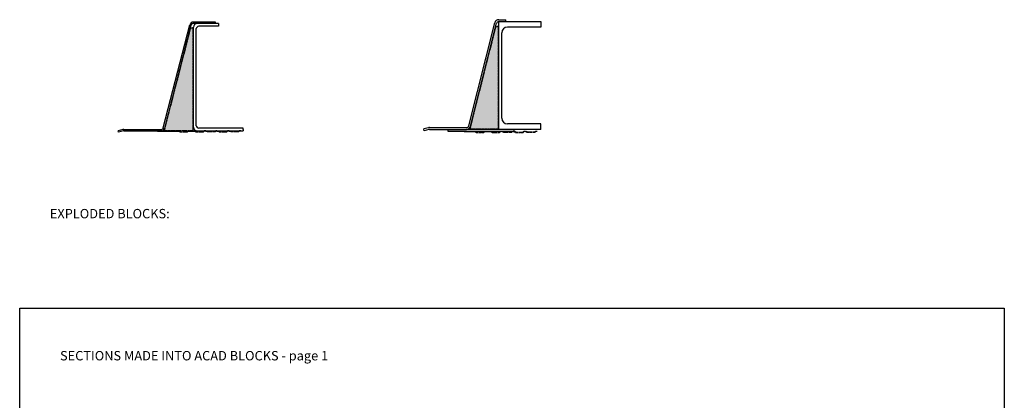
# Model space of a CAD drawing. Units: millimetres. Extents: x -2046 to 3328, y -1461 to 785.
# Drawn here: x 1228 to 3328, y -27 to 785 of the extents above; entities that cross this region are included whole.
import ezdxf

# ---------------------------------------------------------------- set-up
doc = ezdxf.new("R2010")
doc.units = ezdxf.units.MM
doc.header["$LTSCALE"] = 0.4
doc.linetypes.add('ACAD_ISO02W100', pattern=[15, 12, -3])
doc.layers.add('HarveyLintel_Dimensions', color=2, linetype='Continuous')
doc.layers.add('HarveyLintel_Hidden', color=6, linetype='ACAD_ISO02W100', lineweight=25)
doc.layers.add('HarveyLintel_Outlines', color=1, linetype='Continuous', lineweight=25)
doc.styles.add('HL Dimension', font='swiss.ttf')

# ---------------------------------------------------------------- blocks, each defined once
blk = doc.blocks.new('Plaster_Key_178mm')
at = {"layer": 'HarveyLintel_Hidden'}
for p, q in [((-135, -2.2), (-119, -2.2)), ((-134.8, -1.7), (-119.2, -1.7)), ((-101, -2.2), (-85, -2.2)), ((-100.8, -1.7), (-85.2, -1.7)), ((-60, -2.2), (-76, -2.2)), ((-60.2, -1.7), (-75.8, -1.7)), ((-51, -2.2), (-35, -2.2)), ((-50.8, -1.7), (-35.2, -1.7)), ((-10, -2.2), (-26, -2.2)), ((-10.2, -1.7), (-25.8, -1.7))]:
    blk.add_line(p, q, dxfattribs=at)
at = {"layer": 'HarveyLintel_Outlines'}
for p, q in [((-183, -0.5), (-183, 0)), ((-183, 0), (-136.5, 0)), ((-134.8, -1.7), (-136.5, 0)), ((-119.2, -1.7), (-117.5, 0)), ((-117.5, 0), (-102.5, 0)), ((-100.8, -1.7), (-102.5, 0)), ((-85.2, -1.7), (-83.5, 0)), ((-80, 0), (-83.5, 0)), ((-80, 0), (-77.5, 0)), ((-75.8, -1.7), (-77.5, 0)), ((-60.2, -1.7), (-58.5, 0)), ((-56, 0), (-58.5, 0)), ((-56, 0), (-52.5, 0)), ((-50.8, -1.7), (-52.5, 0)), ((-35.2, -1.7), (-33.5, 0)), ((-30, 0), (-33.5, 0)), ((-30, 0), (-27.5, 0)), ((-25.8, -1.7), (-27.5, 0)), ((-10.2, -1.7), (-8.5, 0)), ((-5, 0), (-8.5, 0)), ((-5, -0.5), (-5, 0)), ((-183, -0.5), (-136.7, -0.5)), ((-135, -2.2), (-136.7, -0.5)), ((-119, -2.2), (-117.3, -0.5)), ((-117.3, -0.5), (-102.7, -0.5)), ((-101, -2.2), (-102.7, -0.5)), ((-85, -2.2), (-83.3, -0.5)), ((-80, -0.5), (-83.3, -0.5)), ((-80, -0.5), (-77.7, -0.5)), ((-76, -2.2), (-77.7, -0.5)), ((-60, -2.2), (-58.3, -0.5)), ((-56, -0.5), (-58.3, -0.5)), ((-56, -0.5), (-52.7, -0.5)), ((-51, -2.2), (-52.7, -0.5)), ((-35, -2.2), (-33.3, -0.5)), ((-30, -0.5), (-33.3, -0.5)), ((-30, -0.5), (-27.7, -0.5)), ((-26, -2.2), (-27.7, -0.5)), ((-10, -2.2), (-8.3, -0.5)), ((-5, -0.5), (-8.3, -0.5))]:
    blk.add_line(p, q, dxfattribs=at)
blk = doc.blocks.new('Plaster_Key_156mm')
at = {"layer": 'HarveyLintel_Hidden'}
for p, q in [((-135, -2.2), (-119, -2.2)), ((-134.8, -1.7), (-119.2, -1.7)), ((-101, -2.2), (-85, -2.2)), ((-100.8, -1.7), (-85.2, -1.7)), ((-60, -2.2), (-76, -2.2)), ((-60.2, -1.7), (-75.8, -1.7)), ((-51, -2.2), (-35, -2.2)), ((-50.8, -1.7), (-35.2, -1.7)), ((-10, -2.2), (-26, -2.2)), ((-10.2, -1.7), (-25.8, -1.7))]:
    blk.add_line(p, q, dxfattribs=at)
at = {"layer": 'HarveyLintel_Outlines'}
for p, q in [((-161, 0), (-136.5, 0)), ((-161, -0.5), (-161, 0)), ((-134.8, -1.7), (-136.5, 0)), ((-119.2, -1.7), (-117.5, 0)), ((-117.5, 0), (-102.5, 0)), ((-100.8, -1.7), (-102.5, 0)), ((-85.2, -1.7), (-83.5, 0)), ((-80, 0), (-83.5, 0)), ((-80, 0), (-77.5, 0)), ((-75.8, -1.7), (-77.5, 0)), ((-60.2, -1.7), (-58.5, 0)), ((-56, 0), (-58.5, 0)), ((-56, 0), (-52.5, 0)), ((-50.8, -1.7), (-52.5, 0)), ((-35.2, -1.7), (-33.5, 0)), ((-30, 0), (-33.5, 0)), ((-30, 0), (-27.5, 0)), ((-25.8, -1.7), (-27.5, 0)), ((-10.2, -1.7), (-8.5, 0)), ((-5, 0), (-8.5, 0)), ((-5, -0.5), (-5, 0)), ((-161, -0.5), (-136.7, -0.5)), ((-135, -2.2), (-136.7, -0.5)), ((-119, -2.2), (-117.3, -0.5)), ((-117.3, -0.5), (-102.7, -0.5)), ((-101, -2.2), (-102.7, -0.5)), ((-85, -2.2), (-83.3, -0.5)), ((-80, -0.5), (-83.3, -0.5)), ((-80, -0.5), (-77.7, -0.5)), ((-76, -2.2), (-77.7, -0.5)), ((-60, -2.2), (-58.3, -0.5)), ((-56, -0.5), (-58.3, -0.5)), ((-56, -0.5), (-52.7, -0.5)), ((-51, -2.2), (-52.7, -0.5)), ((-35, -2.2), (-33.3, -0.5)), ((-30, -0.5), (-33.3, -0.5)), ((-30, -0.5), (-27.7, -0.5)), ((-26, -2.2), (-27.7, -0.5)), ((-10, -2.2), (-8.3, -0.5)), ((-5, -0.5), (-8.3, -0.5))]:
    blk.add_line(p, q, dxfattribs=at)

msp = doc.modelspace()

# ---------------------------------------------------------------- hatches: boundary and pattern name
at = {"layer": 'HarveyLintel_Outlines'}
h = msp.add_hatch(dxfattribs=at)
h.set_pattern_fill('AR-SAND', color=256, scale=0.1, style=0)
h.paths.add_polyline_path([(1598, 764.1, 0.881008), (1592.1, 764.8), (1536.5, 549.4, 0.490321), (1537.4, 548.1), (1597, 548.1, 0.414214), (1598, 549.1)])
h = msp.add_hatch(dxfattribs=at)
h.set_pattern_fill('AR-SAND', color=256, scale=0.1, style=0)
h.paths.add_polyline_path([(2188.7, 552.5, 0.488694), (2189.7, 551.2), (2248.2, 551.2, 0.414214), (2249.2, 552.2), (2249.2, 767.5, 0.883343), (2243.2, 768.3)])

# ---------------------------------------------------------------- linework, layer by layer
at = {"layer": 'HarveyLintel_Dimensions'}
msp.add_lwpolyline([(1227.7, 169.4), (3328.3, 169.4), (3328.3, -1139.7), (1227.7, -1139.7)], close=True, dxfattribs=at)
at = {"layer": 'HarveyLintel_Hidden'}
for p, q in [((1536.5, 549.4), (1592.1, 764.8)), ((1598, 549.1), (1598, 764.1)), ((2188.7, 552.5), (2243.2, 768.3)), ((2249.2, 552.2), (2249.2, 767.5)), ((1537.4, 548.1), (1597, 548.1)), ((2248.2, 551.2), (2189.7, 551.2))]:
    msp.add_line(p, q, dxfattribs=at)
for centre, radius, start, end in [((1595, 764.1), 3, 0, 165.5213), ((2246.2, 767.5), 3, 0, 165.8221), ((1537.4, 549.1), 1, 165.5213, 270), ((1597, 549.1), 1, 270, 0), ((2189.7, 552.2), 1, 165.8221, 270), ((2248.2, 552.2), 1, 270, 0)]:
    msp.add_arc(centre, radius, start, end, dxfattribs=at)
at = {"layer": 'HarveyLintel_Outlines'}
for p, q in [((1645.5, 779.6), (1598.5, 779.6)), ((1645.5, 776.6), (1645.5, 779.6)), ((2185.6, 558.5), (2241.1, 778.1)), ((2249.7, 550.7), (2249.7, 780.7)), ((2249.8, 784.7), (2264.7, 784.7)), ((2249.8, 780.7), (2339.7, 780.7)), ((2264.7, 780.7), (2264.7, 784.7)), ((2339.7, 780.7), (2339.7, 768.7)), ((1534.1, 554.4), (1590.8, 773.6)), ((1537, 553.6), (1593.7, 772.9)), ((1651.5, 776.6), (1598.5, 776.6)), ((1598.5, 555.6), (1598.5, 768.6)), ((1604.5, 558.6), (1604.5, 765.6)), ((1651.5, 770.6), (1609.5, 770.6)), ((1651.5, 776.6), (1651.5, 770.6)), ((2189.5, 557.5), (2245, 777.1)), ((2256.2, 574.7), (2256.2, 756.7)), ((2339.7, 768.7), (2268.2, 768.7)), ((1447.5, 550.3), (1437.5, 547.6)), ((1438.3, 544.7), (1437.5, 547.6)), ((1448.3, 547.4), (1438.3, 544.7)), ((1449.6, 550.6), (1529.3, 550.6)), ((1449.6, 547.6), (1529.3, 547.6)), ((1606.5, 547.6), (1704.5, 547.6)), ((1704.5, 553.6), (1609.5, 553.6)), ((1704.5, 550.6), (1704.5, 553.6)), ((1704.5, 550.6), (1704.5, 547.6)), ((2099.6, 554.4), (2089.7, 551.7)), ((2090.7, 547.8), (2089.7, 551.7)), ((2100.7, 550.5), (2090.7, 547.8)), ((2102, 554.7), (2180.8, 554.7)), ((2102, 550.7), (2180.8, 550.7)), ((2141.4, 550.7), (2141.4, 546.7)), ((2141.4, 546.7), (2281.7, 546.7)), ((2256.7, 550.7), (2180.6, 550.7)), ((2339.7, 550.7), (2249.7, 550.7)), ((2339.7, 562.7), (2268.2, 562.7)), ((2281.7, 550.7), (2281.7, 546.7)), ((2339.7, 550.7), (2339.7, 562.7))]:
    msp.add_line(p, q, dxfattribs=at)
for centre, radius, start, end in [((1598.5, 771.6), 8, 90, 165.5213), ((2249.8, 775.7), 9, 90, 166.8627), ((2249.8, 775.7), 5, 90, 167.2182), ((1598.5, 771.6), 5, 90, 165.5213), ((1606.5, 768.6), 8, 90, 180), ((1609.5, 765.6), 5, 90, 180), ((2268.2, 756.7), 12, 90, 180), ((2268.2, 574.7), 12, 180, 270), ((1449.6, 542.6), 8, 90, 105.2551), ((1449.6, 542.6), 5, 90, 105.2551), ((1529.3, 555.6), 5, 270, 345.5213), ((1529.3, 555.6), 8, 270, 345.5213), ((1606.5, 555.6), 8, 180, 270), ((1609.5, 558.6), 5, 180, 270), ((2102, 545.7), 9, 90, 105.2551), ((2102, 545.7), 5, 90, 105.2551), ((2180.8, 559.7), 5, 270, 345.8221), ((2180.8, 559.7), 9, 270, 345.8221)]:
    msp.add_arc(centre, radius, start, end, dxfattribs=at)

# ---------------------------------------------------------------- block references
for name, p in [('Plaster_Key_178mm', (1704.5, 547.6)), ('Plaster_Key_156mm', (2336.6, 546.5))]:
    msp.add_blockref(name, p, dxfattribs=at)

# ---------------------------------------------------------------- texts
at = {"layer": 'HarveyLintel_Dimensions', "style": 'HL Dimension'}
for s, p in [('EXPLODED BLOCKS:', (1292, 361.1)), ('SECTIONS MADE INTO ACAD BLOCKS - page 1', (1313.7, 58.1))]:
    msp.add_text(s, height=20, dxfattribs=at).set_placement(p)

doc.saveas('drawing.dxf')
